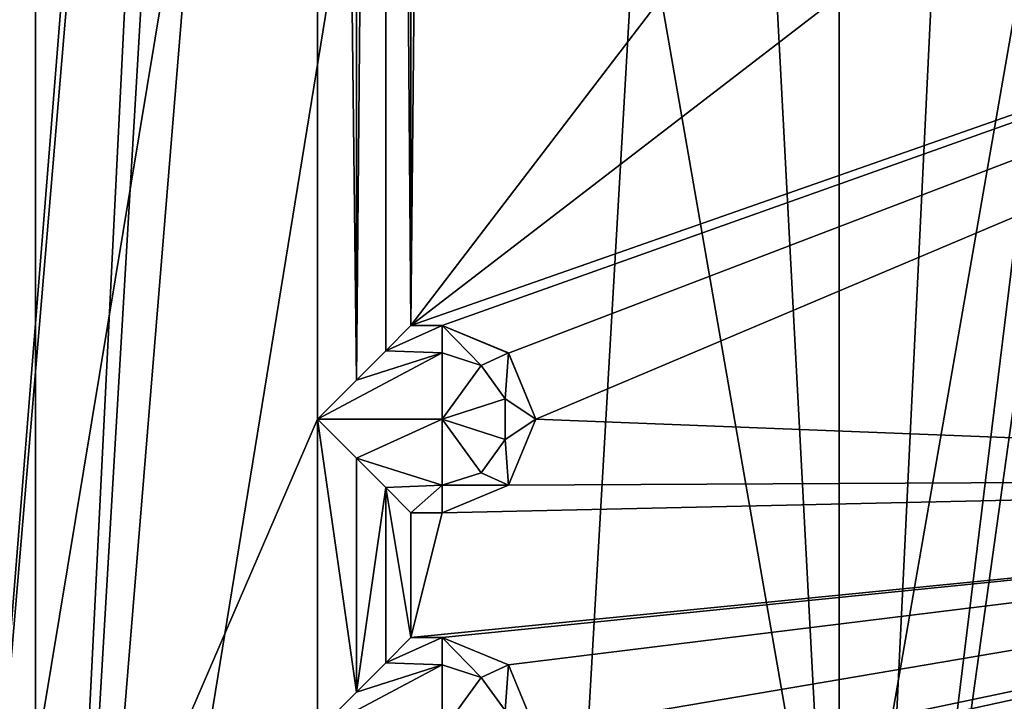
# Model space of a CAD drawing. Units: inches. Extents: x -0.19 to 1.19, y -0.19 to 1.18.
# Drawn here: x 0.59 to 0.75, y 0.18 to 0.29 of the extents above; entities that cross this region are included whole.
import ezdxf

# ---------------------------------------------------------------- set-up
doc = ezdxf.new("R2010")
doc.units = ezdxf.units.IN
doc.header["$LTSCALE"] = 65.185185
doc.header["$MEASUREMENT"] = 0
for name, color, linetype in [('1', 7, 'CONTINUOUS'), ('145', 7, 'CONTINUOUS'), ('146', 7, 'CONTINUOUS'), ('147', 7, 'CONTINUOUS'), ('148', 7, 'CONTINUOUS'), ('149', 7, 'CONTINUOUS'), ('150', 7, 'CONTINUOUS'), ('151', 7, 'CONTINUOUS'), ('152', 7, 'CONTINUOUS'), ('154', 7, 'CONTINUOUS'), ('155', 7, 'CONTINUOUS'), ('156', 7, 'CONTINUOUS'), ('28', 7, 'CONTINUOUS'), ('30', 7, 'CONTINUOUS'), ('31', 7, 'CONTINUOUS'), ('40', 7, 'CONTINUOUS'), ('43', 7, 'CONTINUOUS'), ('51', 7, 'CONTINUOUS'), ('52', 7, 'CONTINUOUS'), ('65', 7, 'CONTINUOUS'), ('82', 7, 'CONTINUOUS')]:
    doc.layers.add(name, color=color, linetype=linetype)

msp = doc.modelspace()

# ---------------------------------------------------------------- linework, layer by layer
at = {"layer": '1', "linetype": 'CONTINUOUS'}
for points in [[(0.50032, 0.99, -0.547), (0.59016, 0.98686, -0.547), (0.50032, 0, -0.547), (0.50032, 0.99, -0.547)], [(0.50032, 0, -0.547), (0.59016, 0.98686, -0.547), (0.59016, 0.00314, -0.547), (0.50032, 0, -0.547)], [(0.59016, 0.00314, -0.547), (0.59016, 0.98686, -0.547), (0.62563, 0.715, -0.547), (0.59016, 0.00314, -0.547)], [(0.63032, 0.68558, -0.547), (0.59016, 0.00314, -0.547), (0.62563, 0.715, -0.547), (0.63032, 0.68558, -0.547)], [(0.8363, 0.12471, -0.547), (0.72184, 0.04675, -0.547), (0.81502, 0.715, -0.547), (0.8363, 0.12471, -0.547)], [(0.81502, 0.715, -0.547), (0.72184, 0.04675, -0.547), (0.79692, 0.65932, -0.547), (0.81502, 0.715, -0.547)], [(0.64395, 0.65903, -0.547), (0.59016, 0.00314, -0.547), (0.63032, 0.68558, -0.547), (0.64395, 0.65903, -0.547)], [(0.6913, 0.62487, -0.547), (0.59016, 0.00314, -0.547), (0.64395, 0.65903, -0.547), (0.6913, 0.62487, -0.547)], [(0.79692, 0.65932, -0.547), (0.72184, 0.04675, -0.547), (0.74979, 0.62501, -0.547), (0.79692, 0.65932, -0.547)], [(0.72184, 0.04675, -0.547), (0.59016, 0.00314, -0.547), (0.6913, 0.62487, -0.547), (0.72184, 0.04675, -0.547)], [(0.74979, 0.62501, -0.547), (0.72184, 0.04675, -0.547), (0.6913, 0.62487, -0.547), (0.74979, 0.62501, -0.547)]]:
    msp.add_3dface(points, dxfattribs=at)
at = {"layer": '145', "linetype": 'CONTINUOUS'}
for points in [[(0.63532, 0.766, 0.079), (0.63532, 0.224, 0.079), (0.64157, 0.23025, 0.07764), (0.63532, 0.766, 0.079)], [(0.63532, 0.766, 0.079), (0.64157, 0.23025, 0.07764), (0.64158, 0.75975, 0.07764), (0.63532, 0.766, 0.079)], [(0.64158, 0.75975, 0.07764), (0.64157, 0.23025, 0.07764), (0.64629, 0.75504, 0.07424), (0.64158, 0.75975, 0.07764)], [(0.64157, 0.23025, 0.07764), (0.64629, 0.23496, 0.07424), (0.64629, 0.75504, 0.07424), (0.64157, 0.23025, 0.07764)], [(0.64629, 0.23496, 0.07424), (0.65032, 0.239, 0.064), (0.64629, 0.75504, 0.07424), (0.64629, 0.23496, 0.07424)], [(0.65032, 0.239, 0.064), (0.65032, 0.751, 0.064), (0.64629, 0.75504, 0.07424), (0.65032, 0.239, 0.064)]]:
    msp.add_3dface(points, dxfattribs=at)
at = {"layer": '146', "linetype": 'CONTINUOUS'}
for points in [[(0.65032, 0.239, 0.064), (0.64629, 0.23496, 0.07424), (0.65532, 0.239, 0.064), (0.65032, 0.239, 0.064)], [(0.65532, 0.239, 0.064), (0.64629, 0.23496, 0.07424), (0.65532, 0.23461, 0.07461), (0.65532, 0.239, 0.064)], [(0.64157, 0.23025, 0.07764), (0.63532, 0.224, 0.079), (0.65532, 0.23461, 0.07461), (0.64157, 0.23025, 0.07764)], [(0.65532, 0.23461, 0.07461), (0.63532, 0.224, 0.079), (0.65532, 0.224, 0.079), (0.65532, 0.23461, 0.07461)], [(0.64629, 0.23496, 0.07424), (0.64157, 0.23025, 0.07764), (0.65532, 0.23461, 0.07461), (0.64629, 0.23496, 0.07424)], [(0.63532, 0.224, 0.079), (0.64158, 0.21775, 0.07764), (0.65532, 0.224, 0.079), (0.63532, 0.224, 0.079)], [(0.65532, 0.224, 0.079), (0.64158, 0.21775, 0.07764), (0.65532, 0.21339, 0.07461), (0.65532, 0.224, 0.079)], [(0.64158, 0.21775, 0.07764), (0.64629, 0.21304, 0.07424), (0.65532, 0.21339, 0.07461), (0.64158, 0.21775, 0.07764)], [(0.64629, 0.21304, 0.07424), (0.65032, 0.209, 0.064), (0.65532, 0.21339, 0.07461), (0.64629, 0.21304, 0.07424)], [(0.65032, 0.209, 0.064), (0.65532, 0.209, 0.064), (0.65532, 0.21339, 0.07461), (0.65032, 0.209, 0.064)]]:
    msp.add_3dface(points, dxfattribs=at)
at = {"layer": '147', "linetype": 'CONTINUOUS'}
for points in [[(0.65032, 0.209, 0.064), (0.65032, 0.209, -0.367), (0.65532, 0.209, 0.064), (0.65032, 0.209, 0.064)], [(0.65532, 0.209, 0.064), (0.65032, 0.209, -0.367), (0.65532, 0.209, -0.367), (0.65532, 0.209, 0.064)]]:
    msp.add_3dface(points, dxfattribs=at)
at = {"layer": '148', "linetype": 'CONTINUOUS'}
for points in [[(0.65532, 0.239, 0.064), (0.66593, 0.23461, 0.064), (0.65532, 0.239, -0.367), (0.65532, 0.239, 0.064)], [(0.65532, 0.239, -0.367), (0.66593, 0.23461, 0.064), (0.66593, 0.2346, -0.367), (0.65532, 0.239, -0.367)], [(0.66593, 0.23461, 0.064), (0.67032, 0.224, 0.064), (0.66593, 0.2346, -0.367), (0.66593, 0.23461, 0.064)], [(0.66593, 0.2346, -0.367), (0.67032, 0.224, 0.064), (0.67032, 0.224, -0.367), (0.66593, 0.2346, -0.367)], [(0.67032, 0.224, -0.367), (0.67032, 0.224, 0.064), (0.66593, 0.21339, 0.064), (0.67032, 0.224, -0.367)], [(0.66593, 0.2134, -0.367), (0.67032, 0.224, -0.367), (0.66593, 0.21339, 0.064), (0.66593, 0.2134, -0.367)], [(0.65532, 0.209, 0.064), (0.65532, 0.209, -0.367), (0.66593, 0.2134, -0.367), (0.65532, 0.209, 0.064)], [(0.65532, 0.209, 0.064), (0.66593, 0.2134, -0.367), (0.66593, 0.21339, 0.064), (0.65532, 0.209, 0.064)]]:
    msp.add_3dface(points, dxfattribs=at)
at = {"layer": '149', "linetype": 'CONTINUOUS'}
for points in [[(0.65532, 0.239, 0.064), (0.65532, 0.23461, 0.07461), (0.66156, 0.23258, 0.07461), (0.65532, 0.239, 0.064)], [(0.66593, 0.23461, 0.064), (0.65532, 0.239, 0.064), (0.66156, 0.23258, 0.07461), (0.66593, 0.23461, 0.064)], [(0.65532, 0.23461, 0.07461), (0.65532, 0.224, 0.079), (0.66156, 0.23258, 0.07461), (0.65532, 0.23461, 0.07461)], [(0.66541, 0.22728, 0.07461), (0.66593, 0.23461, 0.064), (0.66156, 0.23258, 0.07461), (0.66541, 0.22728, 0.07461)], [(0.67032, 0.224, 0.064), (0.66593, 0.23461, 0.064), (0.66541, 0.22728, 0.07461), (0.67032, 0.224, 0.064)], [(0.65532, 0.224, 0.079), (0.66541, 0.22728, 0.07461), (0.66156, 0.23258, 0.07461), (0.65532, 0.224, 0.079)], [(0.65532, 0.224, 0.079), (0.66541, 0.22072, 0.07461), (0.66541, 0.22728, 0.07461), (0.65532, 0.224, 0.079)], [(0.66541, 0.22072, 0.07461), (0.67032, 0.224, 0.064), (0.66541, 0.22728, 0.07461), (0.66541, 0.22072, 0.07461)], [(0.65532, 0.224, 0.079), (0.65532, 0.21339, 0.07461), (0.66156, 0.21542, 0.07461), (0.65532, 0.224, 0.079)], [(0.65532, 0.224, 0.079), (0.66156, 0.21542, 0.07461), (0.66541, 0.22072, 0.07461), (0.65532, 0.224, 0.079)], [(0.66593, 0.21339, 0.064), (0.67032, 0.224, 0.064), (0.66541, 0.22072, 0.07461), (0.66593, 0.21339, 0.064)], [(0.66156, 0.21542, 0.07461), (0.66593, 0.21339, 0.064), (0.66541, 0.22072, 0.07461), (0.66156, 0.21542, 0.07461)], [(0.65532, 0.21339, 0.07461), (0.66593, 0.21339, 0.064), (0.66156, 0.21542, 0.07461), (0.65532, 0.21339, 0.07461)], [(0.65532, 0.21339, 0.07461), (0.65532, 0.209, 0.064), (0.66593, 0.21339, 0.064), (0.65532, 0.21339, 0.07461)]]:
    msp.add_3dface(points, dxfattribs=at)
at = {"layer": '150', "linetype": 'CONTINUOUS'}
for points in [[(0.65032, 0.239, 0.064), (0.65532, 0.239, 0.064), (0.65532, 0.239, -0.367), (0.65032, 0.239, 0.064)], [(0.65032, 0.239, 0.064), (0.65532, 0.239, -0.367), (0.65032, 0.239, -0.367), (0.65032, 0.239, 0.064)]]:
    msp.add_3dface(points, dxfattribs=at)
at = {"layer": '151', "linetype": 'CONTINUOUS'}
for points in [[(0.63532, 0.224, 0.079), (0.63532, 0.174, 0.079), (0.64157, 0.18025, 0.07764), (0.63532, 0.224, 0.079)], [(0.63532, 0.224, 0.079), (0.64157, 0.18025, 0.07764), (0.64158, 0.21775, 0.07764), (0.63532, 0.224, 0.079)], [(0.64158, 0.21775, 0.07764), (0.64157, 0.18025, 0.07764), (0.64629, 0.21304, 0.07424), (0.64158, 0.21775, 0.07764)], [(0.64157, 0.18025, 0.07764), (0.64629, 0.18496, 0.07424), (0.64629, 0.21304, 0.07424), (0.64157, 0.18025, 0.07764)], [(0.64629, 0.18496, 0.07424), (0.65032, 0.189, 0.064), (0.64629, 0.21304, 0.07424), (0.64629, 0.18496, 0.07424)], [(0.65032, 0.189, 0.064), (0.65032, 0.209, 0.064), (0.64629, 0.21304, 0.07424), (0.65032, 0.189, 0.064)]]:
    msp.add_3dface(points, dxfattribs=at)
at = {"layer": '152', "linetype": 'CONTINUOUS'}
for points in [[(0.65032, 0.189, 0.064), (0.64629, 0.18496, 0.07424), (0.65532, 0.189, 0.064), (0.65032, 0.189, 0.064)], [(0.65532, 0.189, 0.064), (0.64629, 0.18496, 0.07424), (0.65532, 0.18461, 0.07461), (0.65532, 0.189, 0.064)], [(0.64157, 0.18025, 0.07764), (0.63532, 0.174, 0.079), (0.65532, 0.18461, 0.07461), (0.64157, 0.18025, 0.07764)], [(0.65532, 0.18461, 0.07461), (0.63532, 0.174, 0.079), (0.65532, 0.174, 0.079), (0.65532, 0.18461, 0.07461)], [(0.64629, 0.18496, 0.07424), (0.64157, 0.18025, 0.07764), (0.65532, 0.18461, 0.07461), (0.64629, 0.18496, 0.07424)]]:
    msp.add_3dface(points, dxfattribs=at)
at = {"layer": '154', "linetype": 'CONTINUOUS'}
for points in [[(0.65532, 0.189, 0.064), (0.66593, 0.18461, 0.064), (0.65532, 0.189, -0.367), (0.65532, 0.189, 0.064)], [(0.65532, 0.189, -0.367), (0.66593, 0.18461, 0.064), (0.66593, 0.1846, -0.367), (0.65532, 0.189, -0.367)], [(0.66593, 0.18461, 0.064), (0.67032, 0.174, 0.064), (0.66593, 0.1846, -0.367), (0.66593, 0.18461, 0.064)], [(0.66593, 0.1846, -0.367), (0.67032, 0.174, 0.064), (0.67032, 0.174, -0.367), (0.66593, 0.1846, -0.367)]]:
    msp.add_3dface(points, dxfattribs=at)
at = {"layer": '155', "linetype": 'CONTINUOUS'}
for points in [[(0.65532, 0.189, 0.064), (0.65532, 0.18461, 0.07461), (0.66156, 0.18258, 0.07461), (0.65532, 0.189, 0.064)], [(0.66593, 0.18461, 0.064), (0.65532, 0.189, 0.064), (0.66156, 0.18258, 0.07461), (0.66593, 0.18461, 0.064)], [(0.65532, 0.18461, 0.07461), (0.65532, 0.174, 0.079), (0.66156, 0.18258, 0.07461), (0.65532, 0.18461, 0.07461)], [(0.66541, 0.17728, 0.07461), (0.66593, 0.18461, 0.064), (0.66156, 0.18258, 0.07461), (0.66541, 0.17728, 0.07461)], [(0.67032, 0.174, 0.064), (0.66593, 0.18461, 0.064), (0.66541, 0.17728, 0.07461), (0.67032, 0.174, 0.064)], [(0.65532, 0.174, 0.079), (0.66541, 0.17728, 0.07461), (0.66156, 0.18258, 0.07461), (0.65532, 0.174, 0.079)]]:
    msp.add_3dface(points, dxfattribs=at)
at = {"layer": '156', "linetype": 'CONTINUOUS'}
for points in [[(0.65032, 0.189, 0.064), (0.65532, 0.189, 0.064), (0.65532, 0.189, -0.367), (0.65032, 0.189, 0.064)], [(0.65032, 0.189, 0.064), (0.65532, 0.189, -0.367), (0.65032, 0.189, -0.367), (0.65032, 0.189, 0.064)]]:
    msp.add_3dface(points, dxfattribs=at)
at = {"layer": '28', "linetype": 'CONTINUOUS'}
msp.add_3dface([(0.72576, 0.11424, -0.504), (0.83631, 0.12472, -0.504), (0.84128, 0.21296, -0.504), (0.72576, 0.11424, -0.504)], dxfattribs=at)
at = {"layer": '30', "linetype": 'CONTINUOUS'}
for points in [[(0.83018, 0.22306, -0.489), (0.71888, 0.12759, -0.489), (0.83346, 0.22013, -0.49961), (0.83018, 0.22306, -0.489)], [(0.83346, 0.22013, -0.49961), (0.71888, 0.12759, -0.489), (0.7209, 0.12368, -0.49961), (0.83346, 0.22013, -0.49961)], [(0.84128, 0.21296, -0.504), (0.83346, 0.22013, -0.49961), (0.7209, 0.12368, -0.49961), (0.84128, 0.21296, -0.504)], [(0.72576, 0.11424, -0.504), (0.84128, 0.21296, -0.504), (0.7209, 0.12368, -0.49961), (0.72576, 0.11424, -0.504)]]:
    msp.add_3dface(points, dxfattribs=at)
at = {"layer": '31', "linetype": 'CONTINUOUS'}
for points in [[(0.71888, 0.12759, -0.489), (0.83018, 0.22306, -0.489), (0.71894, 0.12763, -0.454), (0.71888, 0.12759, -0.489)], [(0.71894, 0.12763, -0.454), (0.83018, 0.22306, -0.489), (0.83018, 0.22307, -0.454), (0.71894, 0.12763, -0.454)]]:
    msp.add_3dface(points, dxfattribs=at)
at = {"layer": '40', "linetype": 'CONTINUOUS'}
for points in [[(0.58186, 0.07535, -0.454), (0.71894, 0.12763, -0.454), (0.58186, 0.91465, -0.454), (0.58186, 0.07535, -0.454)], [(0.71894, 0.12763, -0.454), (0.71894, 0.86237, -0.454), (0.58186, 0.91465, -0.454), (0.71894, 0.12763, -0.454)], [(0.71894, 0.12763, -0.454), (0.83018, 0.76694, -0.454), (0.71894, 0.86237, -0.454), (0.71894, 0.12763, -0.454)], [(0.71894, 0.12763, -0.454), (0.83018, 0.22307, -0.454), (0.83018, 0.76694, -0.454), (0.71894, 0.12763, -0.454)]]:
    msp.add_3dface(points, dxfattribs=at)
at = {"layer": '43', "linetype": 'CONTINUOUS'}
for points in [[(0.57732, 0.092, -0.454), (0.57732, 1.0315, -0.454), (0.72561, 0.98796, -0.454), (0.57732, 0.092, -0.454)], [(0.66745, -0.02058, -0.454), (0.57732, 0.092, -0.454), (0.72561, 0.98796, -0.454), (0.66745, -0.02058, -0.454)], [(0.81845, 0.05619, -0.454), (0.66745, -0.02058, -0.454), (0.72561, 0.98796, -0.454), (0.81845, 0.05619, -0.454)], [(0.85529, 0.90459, -0.454), (0.81845, 0.05619, -0.454), (0.72561, 0.98796, -0.454), (0.85529, 0.90459, -0.454)]]:
    msp.add_3dface(points, dxfattribs=at)
at = {"layer": '51', "linetype": 'CONTINUOUS'}
for points in [[(0.65032, 0.189, 0.064), (0.65032, 0.189, -0.367), (0.65032, 0.209, 0.064), (0.65032, 0.189, 0.064)], [(0.65032, 0.209, 0.064), (0.65032, 0.189, -0.367), (0.65032, 0.209, -0.367), (0.65032, 0.209, 0.064)]]:
    msp.add_3dface(points, dxfattribs=at)
at = {"layer": '52', "linetype": 'CONTINUOUS'}
for points in [[(0.65032, 0.239, 0.064), (0.65032, 0.239, -0.367), (0.65032, 0.751, -0.367), (0.65032, 0.239, 0.064)], [(0.65032, 0.751, 0.064), (0.65032, 0.239, 0.064), (0.65032, 0.751, -0.367), (0.65032, 0.751, 0.064)]]:
    msp.add_3dface(points, dxfattribs=at)
at = {"layer": '65', "linetype": 'CONTINUOUS'}
for points in [[(0.65032, 0.751, -0.367), (0.65032, 0.239, -0.367), (0.65532, 0.751, -0.367), (0.65032, 0.751, -0.367)], [(0.65532, 0.751, -0.367), (0.65032, 0.239, -0.367), (0.96933, 0.65637, -0.367), (0.65532, 0.751, -0.367)], [(0.96933, 0.65637, -0.367), (0.65032, 0.239, -0.367), (0.99622, 0.5051, -0.367), (0.96933, 0.65637, -0.367)], [(0.99622, 0.5051, -0.367), (0.65032, 0.239, -0.367), (0.97559, 0.3531, -0.367), (0.99622, 0.5051, -0.367)], [(0.65032, 0.239, -0.367), (0.65532, 0.239, -0.367), (0.97559, 0.3531, -0.367), (0.65032, 0.239, -0.367)], [(0.65532, 0.239, -0.367), (0.66593, 0.2346, -0.367), (0.97559, 0.3531, -0.367), (0.65532, 0.239, -0.367)], [(0.66593, 0.2346, -0.367), (0.67032, 0.224, -0.367), (0.97559, 0.3531, -0.367), (0.66593, 0.2346, -0.367)], [(0.97559, 0.3531, -0.367), (0.67032, 0.224, -0.367), (0.90949, 0.21466, -0.367), (0.97559, 0.3531, -0.367)], [(0.67032, 0.224, -0.367), (0.66593, 0.2134, -0.367), (0.90949, 0.21466, -0.367), (0.67032, 0.224, -0.367)], [(0.65032, 0.139, -0.367), (0.65532, 0.139, -0.367), (0.90949, 0.21466, -0.367), (0.65032, 0.139, -0.367)], [(0.65532, 0.159, -0.367), (0.65032, 0.139, -0.367), (0.90949, 0.21466, -0.367), (0.65532, 0.159, -0.367)], [(0.65032, 0.189, -0.367), (0.65532, 0.189, -0.367), (0.90949, 0.21466, -0.367), (0.65032, 0.189, -0.367)], [(0.65532, 0.209, -0.367), (0.65032, 0.189, -0.367), (0.90949, 0.21466, -0.367), (0.65532, 0.209, -0.367)], [(0.65532, 0.139, -0.367), (0.66593, 0.1346, -0.367), (0.90949, 0.21466, -0.367), (0.65532, 0.139, -0.367)], [(0.66593, 0.1634, -0.367), (0.65532, 0.159, -0.367), (0.90949, 0.21466, -0.367), (0.66593, 0.1634, -0.367)], [(0.65532, 0.189, -0.367), (0.66593, 0.1846, -0.367), (0.90949, 0.21466, -0.367), (0.65532, 0.189, -0.367)], [(0.66593, 0.2134, -0.367), (0.65532, 0.209, -0.367), (0.90949, 0.21466, -0.367), (0.66593, 0.2134, -0.367)], [(0.66593, 0.1346, -0.367), (0.67032, 0.124, -0.367), (0.90949, 0.21466, -0.367), (0.66593, 0.1346, -0.367)], [(0.67032, 0.124, -0.367), (0.66593, 0.1134, -0.367), (0.90949, 0.21466, -0.367), (0.67032, 0.124, -0.367)], [(0.90949, 0.21466, -0.367), (0.66593, 0.1134, -0.367), (0.80435, 0.10311, -0.367), (0.90949, 0.21466, -0.367)], [(0.66593, 0.1846, -0.367), (0.67032, 0.174, -0.367), (0.90949, 0.21466, -0.367), (0.66593, 0.1846, -0.367)], [(0.67032, 0.174, -0.367), (0.66593, 0.1634, -0.367), (0.90949, 0.21466, -0.367), (0.67032, 0.174, -0.367)], [(0.65032, 0.209, -0.367), (0.65032, 0.189, -0.367), (0.65532, 0.209, -0.367), (0.65032, 0.209, -0.367)]]:
    msp.add_3dface(points, dxfattribs=at)
at = {"layer": '82', "linetype": 'CONTINUOUS'}
for points in [[(0.57832, 0.8034, 0.079), (0.57832, 0.092, 0.079), (0.63532, 0.8034, 0.079), (0.57832, 0.8034, 0.079)], [(0.63532, 0.8034, 0.079), (0.57832, 0.092, 0.079), (0.63532, 0.766, 0.079), (0.63532, 0.8034, 0.079)], [(0.63532, 0.766, 0.079), (0.57832, 0.092, 0.079), (0.63532, 0.224, 0.079), (0.63532, 0.766, 0.079)], [(0.63532, 0.224, 0.079), (0.57832, 0.092, 0.079), (0.63532, 0.174, 0.079), (0.63532, 0.224, 0.079)]]:
    msp.add_3dface(points, dxfattribs=at)

doc.saveas('drawing.dxf')
